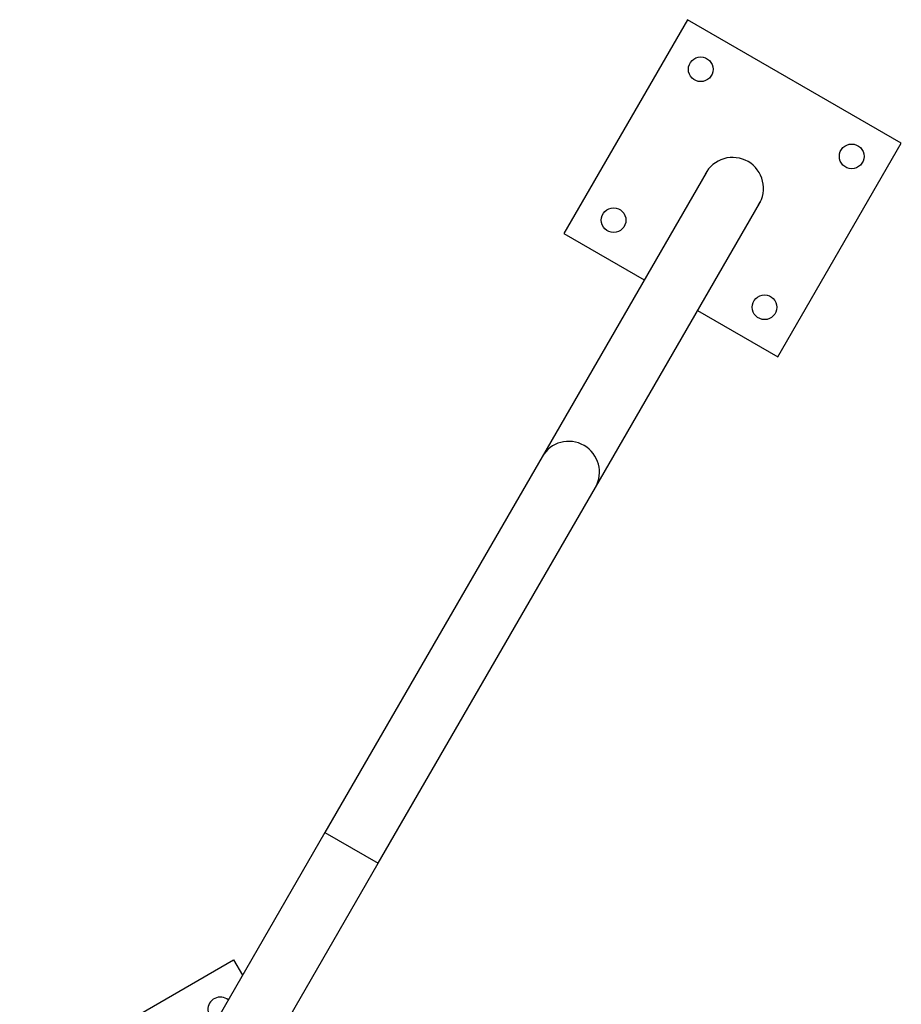
# Model space of a CAD drawing. Units: millimetres. Extents: x -4975 to 5105, y -4129 to 3936.
# Drawn here: x 305 to 912, y 1582 to 2260 of the extents above; entities that cross this region are included whole.
import ezdxf

# ---------------------------------------------------------------- set-up
doc = ezdxf.new("R2010")
doc.units = ezdxf.units.MM
doc.header["$LTSCALE"] = 1000
doc.layers.add('1 EQUIPMENT', color=7, linetype='Continuous', lineweight=18)

# ---------------------------------------------------------------- blocks, each defined once
blk = doc.blocks.new('EQ 18-3001 BLOCK')
at = {"layer": '1 EQUIPMENT', "color": 7, "linetype": 'Continuous', "lineweight": 25}
for p, q in [((764.36, 2259.73), (679.4, 2112.56)), ((911.52, 2174.76), (764.36, 2259.73)), ((826.56, 2027.6), (911.52, 2174.76)), ((777.14, 2154.31), (664.29, 1958.85)), ((700.99, 1937.66), (813.84, 2133.12)), ((679.4, 2112.56), (734.63, 2080.68)), ((771.33, 2059.49), (826.56, 2027.6)), ((664.29, 1958.85), (514.92, 1700.14)), ((551.63, 1678.95), (700.99, 1937.66)), ((514.92, 1700.14), (427.5, 1548.71)), ((514.92, 1700.14), (551.63, 1678.95)), ((464.2, 1527.52), (551.63, 1678.95)), ((304.86, 1527.49), (452.02, 1612.45)), ((452.02, 1612.45), (458.16, 1601.83))]:
    blk.add_line(p, q, dxfattribs=at)
for centre in [(773.51, 2225.59), (877.39, 2165.61), (713.53, 2121.71), (817.41, 2061.74)]:
    blk.add_circle(centre, 8.5, dxfattribs=at)
for centre, radius, start, end in [((795.46, 2143.66), 21.22, 60, 152.78116), ((795.46, 2143.66), 21.22, 327.21884, 60), ((682.61, 1948.2), 21.19, 330.16801, 149.83199), ((442.88, 1578.32), 8.5, 49.95443, 250.04557)]:
    blk.add_arc(centre, radius, start, end, dxfattribs=at)
for start_param, end_param in [(1.46885, 1.570796), (4.712389, 4.804522)]:
    blk.add_ellipse((795.49, 2143.71), major_axis=(10.64, 18.42), ratio=0.996195, start_param=start_param, end_param=end_param, dxfattribs=at)

msp = doc.modelspace()

# ---------------------------------------------------------------- block references
at = {"layer": '1 EQUIPMENT'}
msp.add_blockref('EQ 18-3001 BLOCK', (0, 0), dxfattribs=at)

doc.saveas('drawing.dxf')
